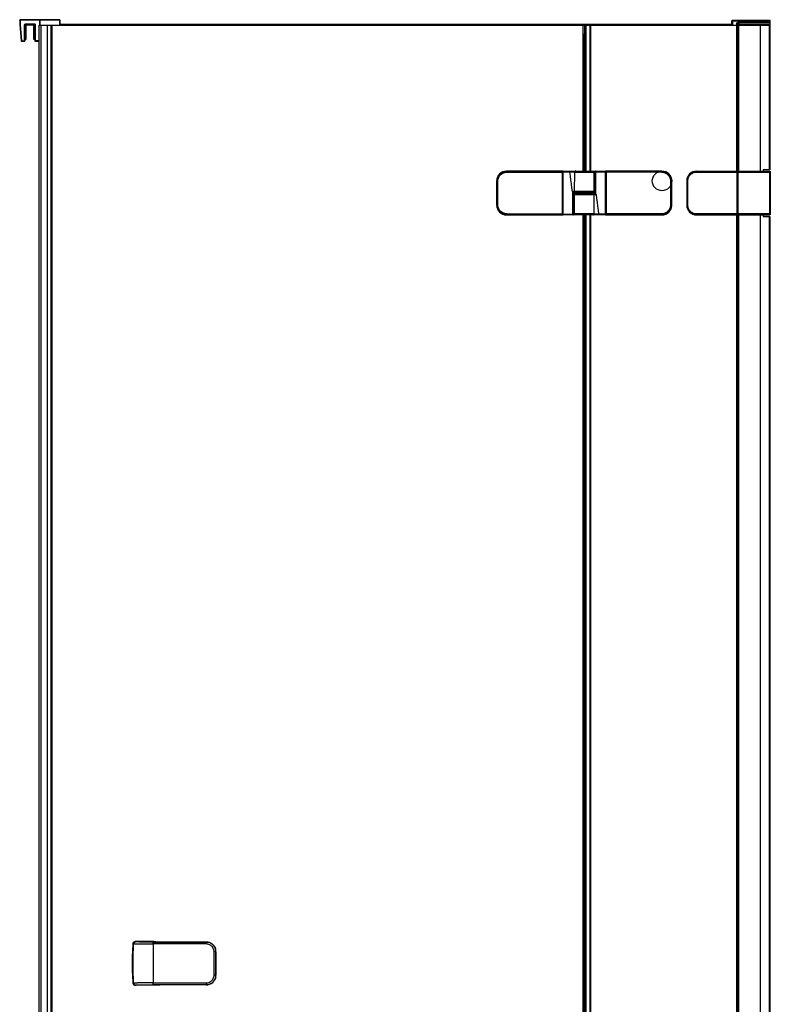
# Model space of a CAD drawing. Extents: x -0.77 to 0, y 0 to 1.96.
# Drawn here: x -0.77 to 0, y 0.94 to 1.96 of the extents above; entities that cross this region are included whole.
import ezdxf

# ---------------------------------------------------------------- set-up
doc = ezdxf.new("R2010")
doc.units = 0

msp = doc.modelspace()

# ---------------------------------------------------------------- linework, layer by layer
at = {"linetype": 'Continuous'}
for points in [[(-0.7305, 1.95), (-0.7305, 1.9552), (-0.772, 1.9552, -0.414214), (-0.7715, 1.9557), (-0.7715, 1.9552), (-0.7715, 1.951), (-0.7701, 1.9342), (-0.7705, 1.9342, 0.388879), (-0.77, 1.9337), (-0.767, 1.9337), (-0.767, 1.9342), (-0.767, 1.9505, -0.414196), (-0.766, 1.9515), (-0.7569, 1.9515), (-0.7569, 1.951, -0.414159), (-0.7564, 1.9505), (-0.7564, 1.9342, 0.414214), (-0.7559, 1.9337), (-0.7519, 1.9337)], [(-0.7305, 1.9552, 0.414214), (-0.731, 1.9557), (-0.7715, 1.9557)], [(-0.039, 1.95), (-0.039, 1.9545), (0.0005, 1.9545, 0.414214), (0, 1.9549), (-0.0385, 1.9549), (-0.0385, 1.95)], [(-0.0385, 1.9549, 0.414214), (-0.039, 1.9545)], [(-0.77, 1.9337), (-0.7701, 1.9342), (-0.7665, 1.9342), (-0.7665, 1.9505, -0.414182), (-0.766, 1.951), (-0.7569, 1.951)], [(-0.7655, 1.951, 0.414214), (-0.7665, 1.9499)], [(-0.7564, 1.9353), (-0.7574, 1.9353), (-0.7574, 1.9499, 0.414214), (-0.7575, 1.95), (-0.7655, 1.95, 0.414214), (-0.7655, 1.9499), (-0.7655, 1.9353), (-0.7665, 1.9353)], [(-0.7564, 1.9499, 0.414214), (-0.7575, 1.951)], [(-0.7569, 1.9515, -0.414195), (-0.7559, 1.9505), (-0.7559, 1.9342), (-0.7559, 1.9337)], [(-0.1905, 1.8), (-0.1905, 1.95), (0, 1.95), (0, 1.8015), (-0.0067, 1.8015, 0.001389), (-0.0069, 1.8001)], [(-0.034, 1.9504, -0.065543), (-0.034, 1.9505), (-0.034, 1.9524), (0, 1.9524), (-0.0009, 1.9529), (-0.0006, 1.953, -0.002236), (-0.0006, 1.953), (-0.0004, 1.9529, 0.131652), (-0.0006, 1.953), (-0.0329, 1.953, 0.131652), (-0.0331, 1.9529), (-0.034, 1.9524)], [(-0.0004, 1.9529), (0.0005, 1.9524), (0, 1.9524), (0, 1.95, 0.414214), (0.0005, 1.9505), (-0.034, 1.9505)], [(-0.0319, 1.95), (-0.032, 1.95), (-0.0321, 1.95), (-0.0321, 1.9501), (-0.0322, 1.9501), (-0.0322, 1.9502), (-0.0322, 1.9502), (-0.0323, 1.9503), (-0.0323, 1.9504, -0.046709), (-0.0323, 1.9505), (-0.0323, 1.9524), (-0.0317, 1.9529), (-0.0331, 1.9529), (-0.0337, 1.9524), (-0.0337, 1.9505), (-0.0337, 1.9505), (-0.0337, 1.9504), (-0.0337, 1.9504), (-0.0337, 1.9503), (-0.0337, 1.9503), (-0.0336, 1.9502), (-0.0336, 1.9502), (-0.0336, 1.9501), (-0.0336, 1.9501), (-0.0335, 1.9501), (-0.0335, 1.95), (-0.0334, 1.95), (-0.0334, 1.95), (-0.0334, 1.95)], [(-0.0316, 1.953, 0.00244), (-0.0317, 1.9529)], [(0, 1.9345, 0.414214), (0.0005, 1.9349), (0, 1.9349)], [(-0.767, 1.9337, 0.414214), (-0.7665, 1.9342)], [(-0.271, 1.8, 0.414214), (-0.281, 1.79)], [(-0.2708, 1.7551, -0.012109), (-0.2713, 1.7551, -0.02051), (-0.2721, 1.7552), (-0.2731, 1.7554), (-0.2741, 1.7557), (-0.275, 1.756), (-0.2759, 1.7565), (-0.2768, 1.7571), (-0.2776, 1.7578), (-0.2783, 1.7585), (-0.2789, 1.7593), (-0.2795, 1.7602), (-0.28, 1.7611), (-0.2803, 1.7621), (-0.2806, 1.7631), (-0.2807, 1.7641), (-0.2808, 1.7651), (-0.2808, 1.7899), (-0.2807, 1.7909), (-0.2806, 1.7919), (-0.2803, 1.7929), (-0.28, 1.7939), (-0.2795, 1.7948), (-0.2789, 1.7957), (-0.2783, 1.7965), (-0.2776, 1.7972), (-0.2768, 1.7979), (-0.2759, 1.7985), (-0.275, 1.799), (-0.2741, 1.7993), (-0.2731, 1.7996), (-0.2721, 1.7998, -0.020508), (-0.2713, 1.7999, -0.01211), (-0.2708, 1.7999)], [(-0.2129, 1.7999, 0.026828), (-0.214, 1.8), (-0.271, 1.8), (-0.271, 1.7999)], [(-0.2708, 1.7989, -0.000519), (-0.2135, 1.799), (-0.2135, 1.7999, -0.414214), (-0.2133, 1.7997), (-0.2133, 1.7553, -0.414151), (-0.2135, 1.7551)], [(-0.213, 1.7998), (-0.213, 1.7997), (-0.213, 1.7997), (-0.213, 1.7997), (-0.213, 1.7997), (-0.213, 1.7997), (-0.213, 1.7997), (-0.213, 1.7997), (-0.213, 1.7997), (-0.213, 1.7997, 0.004161), (-0.2131, 1.7997, 0.011799), (-0.2132, 1.7998, 0.003075), (-0.2133, 1.7998)], [(-0.2132, 1.7969, 0.414221), (-0.213, 1.7971)], [(-0.2128, 1.7991), (-0.2128, 1.8, 0.414214), (-0.213, 1.7998), (-0.213, 1.7552, 0.414148), (-0.2128, 1.755)], [(-0.213, 1.7999), (-0.213, 1.7998), (-0.213, 1.7998, 0.026393), (-0.213, 1.7998, 0.021872), (-0.213, 1.7998, 0.026758), (-0.213, 1.7997)], [(-0.182, 1.8, -0.414214), (-0.181, 1.799), (-0.181, 1.779), (-0.201, 1.779), (-0.2008, 1.799), (-0.1803, 1.799, -0.002612), (-0.1802, 1.7772)], [(-0.1998, 1.8, 0.033203), (-0.1999, 1.8), (-0.2001, 1.8), (-0.2003, 1.7999), (-0.2004, 1.7998), (-0.2006, 1.7997), (-0.2007, 1.7995), (-0.2007, 1.7993), (-0.2008, 1.7992), (-0.2008, 1.799)], [(-0.169, 1.799), (-0.1692, 1.7991), (-0.1794, 1.799, -0.002717), (-0.1793, 1.7763), (-0.1793, 1.7763)], [(-0.1692, 1.755, 0.414214), (-0.169, 1.7552), (-0.169, 1.7998, 0.414148), (-0.1692, 1.8)], [(-0.168, 1.8, 0.026612), (-0.1691, 1.7999)], [(-0.169, 1.7999, -0.040008), (-0.169, 1.7998), (-0.169, 1.7998, -0.026392), (-0.169, 1.7998, -0.021919), (-0.169, 1.7998, -0.02671), (-0.169, 1.7997, -0.016113), (-0.1688, 1.7998)], [(-0.1687, 1.7971), (-0.169, 1.7971, 0.414214), (-0.1688, 1.7969), (-0.1688, 1.7964), (-0.1687, 1.7964)], [(-0.1687, 1.7998, 0.003075), (-0.1688, 1.7998)], [(-0.1112, 1.7561, -0.000519), (-0.1685, 1.756), (-0.1685, 1.7551, -0.414214), (-0.1687, 1.7553), (-0.1687, 1.7997, -0.414151), (-0.1685, 1.7999)], [(-0.1112, 1.7989, 0.000519), (-0.1685, 1.799)], [(-0.101, 1.79, 0.414214), (-0.111, 1.8), (-0.168, 1.8), (-0.168, 1.7999)], [(-0.1112, 1.7999), (-0.1112, 1.7989), (-0.1102, 1.7989), (-0.1092, 1.7987), (-0.1082, 1.7984), (-0.1073, 1.798), (-0.1064, 1.7975), (-0.1056, 1.7969), (-0.1048, 1.7963), (-0.1042, 1.7955), (-0.1036, 1.7947), (-0.1031, 1.7938), (-0.1027, 1.7929), (-0.1024, 1.7919), (-0.1022, 1.7909), (-0.1022, 1.7899, -0.000537), (-0.1022, 1.7651), (-0.101, 1.7651), (-0.101, 1.7899), (-0.1022, 1.7899)], [(-0.1112, 1.7999, -0.012109), (-0.1107, 1.7999, -0.02051), (-0.1099, 1.7998), (-0.1089, 1.7996), (-0.1079, 1.7993), (-0.107, 1.799), (-0.1061, 1.7985), (-0.1052, 1.7979), (-0.1044, 1.7972), (-0.1037, 1.7965), (-0.1031, 1.7957), (-0.1025, 1.7948), (-0.102, 1.7939), (-0.1017, 1.7929), (-0.1014, 1.7919), (-0.1013, 1.7909), (-0.1012, 1.7899), (-0.1012, 1.7651), (-0.1013, 1.7641), (-0.1014, 1.7631), (-0.1017, 1.7621), (-0.102, 1.7611), (-0.1025, 1.7602), (-0.1031, 1.7593), (-0.1037, 1.7585), (-0.1044, 1.7578), (-0.1052, 1.7571), (-0.1061, 1.7565), (-0.107, 1.756), (-0.1079, 1.7557), (-0.1089, 1.7554), (-0.1099, 1.7552, -0.020508), (-0.1107, 1.7551, -0.01211), (-0.1112, 1.7551)], [(-0.0755, 1.8, 0.414214), (-0.0855, 1.79), (-0.0854, 1.79)], [(-0.0755, 1.8, 0.414218), (-0.0854, 1.7901), (-0.0854, 1.7649, 0.414218), (-0.0755, 1.755), (0, 1.755)], [(-0.0755, 1.799), (-0.0755, 1.8), (0, 1.8, -0.414214), (0.0005, 1.7995), (0.0005, 1.7555, -0.414214), (0, 1.755), (0, 1.756), (0.0005, 1.756)], [(-0.0336, 1.7998), (-0.0338, 1.7998, 0.414139), (-0.034, 1.8)], [(-0.0338, 1.797), (-0.0337, 1.797), (-0.0337, 1.7975), (-0.0337, 1.7995), (-0.0335, 1.7995, -0.414214), (-0.033, 1.8), (-0.033, 1.799), (-0.033, 1.756), (-0.033, 1.755), (-0.0331, 1.755), (-0.0332, 1.755), (-0.0332, 1.755), (-0.0333, 1.755), (-0.0334, 1.7551), (-0.0335, 1.7551), (-0.0335, 1.7551), (-0.0336, 1.7552), (-0.0336, 1.7552)], [(-0.0338, 1.7975), (-0.0337, 1.7975, 0.414214), (-0.0335, 1.7977), (-0.0338, 1.7977)], [(-0.0336, 1.7998, 0.111183), (-0.0337, 1.7995)], [(-0.0337, 1.796), (-0.0337, 1.7955, -0.414214), (-0.0335, 1.7953)], [(-0.2708, 1.7551), (-0.2708, 1.7561), (-0.2718, 1.7561), (-0.2728, 1.7563), (-0.2738, 1.7566), (-0.2747, 1.757), (-0.2756, 1.7575), (-0.2764, 1.7581), (-0.2772, 1.7587), (-0.2778, 1.7595), (-0.2784, 1.7603), (-0.2789, 1.7612), (-0.2793, 1.7621), (-0.2796, 1.7631), (-0.2798, 1.7641), (-0.2798, 1.7651, -0.000537), (-0.2798, 1.7899), (-0.281, 1.7899), (-0.281, 1.7651), (-0.2798, 1.7651)], [(-0.213, 1.756), (-0.2128, 1.7559), (-0.2026, 1.756, -0.002717), (-0.2027, 1.7787), (-0.2027, 1.7787)], [(-0.2018, 1.7778), (-0.2018, 1.7778), (-0.2018, 1.7779), (-0.2017, 1.7779), (-0.2017, 1.7779), (-0.2017, 1.778), (-0.2017, 1.778), (-0.2016, 1.778), (-0.2016, 1.778, -0.050647), (-0.2016, 1.778)], [(-0.2, 1.755, -0.414214), (-0.201, 1.756), (-0.201, 1.776), (-0.181, 1.776), (-0.1812, 1.756), (-0.2017, 1.756, -0.002612), (-0.2018, 1.7778)], [(-0.201, 1.779, 0.414146), (-0.2, 1.778)], [(-0.2, 1.777, 0.414214), (-0.201, 1.776)], [(-0.182, 1.778, 0.414214), (-0.181, 1.779)], [(-0.181, 1.776, 0.414146), (-0.182, 1.777)], [(-0.1802, 1.7772), (-0.1802, 1.7772), (-0.1802, 1.7771), (-0.1803, 1.7771), (-0.1803, 1.7771), (-0.1803, 1.777), (-0.1803, 1.777), (-0.1804, 1.777), (-0.1804, 1.777, -0.050647), (-0.1804, 1.777)], [(-0.281, 1.765, 0.414214), (-0.271, 1.755)], [(-0.168, 1.7551), (-0.168, 1.755), (-0.111, 1.755, 0.414214), (-0.101, 1.765)], [(-0.0854, 1.765), (-0.0855, 1.765, 0.414214), (-0.0755, 1.755)], [(-0.0335, 1.7553), (-0.0336, 1.7552), (-0.0338, 1.7552, -0.414214), (-0.034, 1.755), (-0.034, 1.756), (-0.0755, 1.756), (-0.0765, 1.756), (-0.0775, 1.7562), (-0.0785, 1.7565), (-0.0794, 1.7569), (-0.0803, 1.7574), (-0.0811, 1.7579), (-0.0818, 1.7586), (-0.0825, 1.7593), (-0.0831, 1.7602), (-0.0835, 1.761), (-0.0839, 1.762), (-0.0842, 1.7629), (-0.0844, 1.7639), (-0.0844, 1.7649), (-0.0854, 1.7649)], [(-0.271, 1.7551), (-0.271, 1.755), (-0.214, 1.755, 0.026612), (-0.2129, 1.7551)], [(-0.2708, 1.7561, 0.000519), (-0.2135, 1.756)], [(-0.2133, 1.7579), (-0.213, 1.7579, 0.414214), (-0.2132, 1.7581), (-0.2132, 1.7586), (-0.2133, 1.7586)], [(-0.2133, 1.7552, 0.003075), (-0.2132, 1.7552)], [(-0.213, 1.7551, -0.040008), (-0.213, 1.7552), (-0.213, 1.7552, -0.026392), (-0.213, 1.7552, -0.021919), (-0.213, 1.7552, -0.02671), (-0.213, 1.7553, -0.016113), (-0.2132, 1.7552)], [(-0.1822, 1.755, 0.033203), (-0.1821, 1.755), (-0.1819, 1.755), (-0.1817, 1.7551), (-0.1816, 1.7552), (-0.1814, 1.7553), (-0.1813, 1.7555), (-0.1813, 1.7557), (-0.1812, 1.7558), (-0.1812, 1.756)], [(-0.1691, 1.7551, 0.026828), (-0.168, 1.755)], [(-0.1688, 1.7581, 0.414221), (-0.169, 1.7579)], [(-0.169, 1.7552), (-0.169, 1.7553), (-0.169, 1.7553), (-0.169, 1.7553), (-0.169, 1.7553), (-0.169, 1.7553), (-0.169, 1.7553), (-0.169, 1.7553), (-0.169, 1.7553), (-0.169, 1.7553, 0.004161), (-0.1689, 1.7553, 0.011799), (-0.1688, 1.7552, 0.003075), (-0.1687, 1.7552)], [(-0.169, 1.7551), (-0.169, 1.7552), (-0.169, 1.7552, 0.026393), (-0.169, 1.7552, 0.021872), (-0.169, 1.7552, 0.026758), (-0.169, 1.7553)], [(-0.0337, 1.759), (-0.0337, 1.7595, 0.414214), (-0.0335, 1.7597)], [(-0.0335, 1.7573, 0.414222), (-0.0337, 1.7575)], [(-0.0337, 1.7575), (-0.0337, 1.7555), (-0.0335, 1.7555, 0.414214), (-0.033, 1.755)], [(-0.0337, 1.7555, 0.111183), (-0.0336, 1.7552)], [(-0.0069, 1.7549, 0.001389), (-0.0067, 1.7535), (0, 1.7535), (0, 0.2165), (-0.0067, 0.2165, 0.001389), (-0.0069, 0.2151)], [(-0.6551, 0.9643), (-0.6551, 0.9643), (-0.6551, 0.9643), (-0.6551, 0.9644), (-0.6551, 0.9644), (-0.6551, 0.9644, -0.011935), (-0.6558, 0.9764, -0.002378), (-0.6559, 0.9789, -0.012053), (-0.6559, 0.9911, -0.002396), (-0.6558, 0.9935, -0.011942), (-0.6551, 1.0056), (-0.6551, 1.0056), (-0.6551, 1.0056), (-0.6551, 1.0057), (-0.6551, 1.0057), (-0.6551, 1.0057)], [(-0.5702, 0.9708, -0.029054), (-0.5705, 0.9697, -0.002575), (-0.5706, 0.9696), (-0.5709, 0.9688), (-0.5713, 0.968), (-0.5718, 0.9673), (-0.5723, 0.9666), (-0.5729, 0.9659), (-0.5736, 0.9653), (-0.5742, 0.9648), (-0.575, 0.9643), (-0.5758, 0.9639), (-0.5766, 0.9636), (-0.5774, 0.9633), (-0.5782, 0.9631), (-0.5791, 0.963), (-0.58, 0.963), (-0.58, 0.9631), (-0.6347, 0.9631), (-0.6347, 0.965), (-0.6352, 0.965), (-0.6357, 0.965), (-0.6361, 0.965), (-0.6366, 0.965), (-0.637, 0.965), (-0.6375, 0.965), (-0.6379, 0.965), (-0.6384, 0.965), (-0.6389, 0.965), (-0.6393, 0.965), (-0.6398, 0.965), (-0.6402, 0.965), (-0.6407, 0.965), (-0.6411, 0.965), (-0.6416, 0.965), (-0.6421, 0.965), (-0.6425, 0.965), (-0.643, 0.965), (-0.6434, 0.965), (-0.6439, 0.9649), (-0.6443, 0.9649), (-0.6448, 0.9649), (-0.6453, 0.9649), (-0.6457, 0.9649), (-0.6462, 0.9649), (-0.6466, 0.9649), (-0.6471, 0.9649), (-0.6475, 0.9649), (-0.648, 0.9649), (-0.6485, 0.9649), (-0.6489, 0.9649), (-0.6494, 0.9649), (-0.6498, 0.9649), (-0.6503, 0.9649), (-0.6507, 0.9649), (-0.6512, 0.9648), (-0.6517, 0.9648), (-0.6521, 0.9648), (-0.6526, 0.9648), (-0.653, 0.9648), (-0.6535, 0.9648), (-0.6539, 0.9647), (-0.6544, 0.9647), (-0.6548, 0.9646, -0.025098), (-0.6548, 1.0054), (-0.6544, 1.0053), (-0.6539, 1.0053), (-0.6535, 1.0052), (-0.653, 1.0052), (-0.6526, 1.0052), (-0.6521, 1.0052), (-0.6517, 1.0052), (-0.6512, 1.0052), (-0.6507, 1.0051), (-0.6503, 1.0051), (-0.6498, 1.0051), (-0.6494, 1.0051), (-0.6489, 1.0051), (-0.6485, 1.0051), (-0.648, 1.0051), (-0.6475, 1.0051), (-0.6471, 1.0051), (-0.6466, 1.0051), (-0.6462, 1.0051), (-0.6457, 1.0051), (-0.6453, 1.0051), (-0.6448, 1.0051), (-0.6443, 1.0051), (-0.6439, 1.0051), (-0.6434, 1.005), (-0.643, 1.005), (-0.6425, 1.005), (-0.6421, 1.005), (-0.6416, 1.005), (-0.6411, 1.005), (-0.6407, 1.005), (-0.6402, 1.005), (-0.6398, 1.005), (-0.6393, 1.005), (-0.6389, 1.005), (-0.6384, 1.005), (-0.6379, 1.005), (-0.6375, 1.005), (-0.637, 1.005), (-0.6366, 1.005), (-0.6361, 1.005), (-0.6357, 1.005), (-0.6352, 1.005), (-0.6347, 1.005, 0.001793), (-0.6347, 0.965, 0.000714), (-0.58, 0.965), (-0.5791, 0.9651), (-0.5782, 0.9652), (-0.5773, 0.9655), (-0.5765, 0.9658), (-0.5757, 0.9663), (-0.575, 0.9668), (-0.5743, 0.9674), (-0.5737, 0.9681), (-0.5732, 0.9688), (-0.5728, 0.9696), (-0.5724, 0.9704), (-0.5722, 0.9713), (-0.572, 0.9722), (-0.572, 0.9731), (-0.5701, 0.9731), (-0.57, 0.9731)], [(-0.6347, 1.0069), (-0.6352, 1.0069), (-0.6356, 1.0069), (-0.6361, 1.0069), (-0.6365, 1.0069), (-0.637, 1.0069), (-0.6374, 1.0069), (-0.6378, 1.0069), (-0.6383, 1.0069), (-0.6387, 1.0069), (-0.6392, 1.0069), (-0.6396, 1.007), (-0.64, 1.007), (-0.6405, 1.007), (-0.6409, 1.007), (-0.6414, 1.007), (-0.6418, 1.007), (-0.6423, 1.007), (-0.6427, 1.007), (-0.6431, 1.007), (-0.6436, 1.007), (-0.644, 1.007), (-0.6445, 1.007), (-0.6449, 1.007), (-0.6453, 1.007), (-0.6458, 1.007), (-0.6462, 1.007), (-0.6467, 1.007), (-0.6471, 1.007), (-0.6476, 1.007), (-0.648, 1.007), (-0.6484, 1.007), (-0.6489, 1.0071), (-0.6493, 1.0071), (-0.6498, 1.0071), (-0.6502, 1.0071), (-0.6507, 1.0071), (-0.6511, 1.0071), (-0.6515, 1.0071), (-0.652, 1.0072), (-0.6524, 1.0072), (-0.6529, 1.0072, 0.399154), (-0.6548, 1.0054, -0.008495), (-0.6551, 1.0057, -0.350877), (-0.6534, 1.0075)], [(-0.6338, 1.0075), (-0.6531, 1.0075, 0.001953), (-0.6529, 1.0072)], [(-0.57, 0.9969), (-0.5701, 0.9969), (-0.572, 0.9969), (-0.572, 0.9978), (-0.5722, 0.9987), (-0.5724, 0.9996), (-0.5728, 1.0004), (-0.5732, 1.0012), (-0.5737, 1.0019), (-0.5743, 1.0026), (-0.575, 1.0032), (-0.5757, 1.0037), (-0.5765, 1.0042), (-0.5773, 1.0045), (-0.5782, 1.0048), (-0.5791, 1.0049), (-0.58, 1.005, 0.000714), (-0.6347, 1.005), (-0.6347, 1.0069), (-0.58, 1.0069), (-0.58, 1.007), (-0.5791, 1.007), (-0.5782, 1.0069), (-0.5774, 1.0067), (-0.5766, 1.0064), (-0.5758, 1.0061), (-0.575, 1.0057), (-0.5742, 1.0052), (-0.5736, 1.0047), (-0.5729, 1.0041), (-0.5723, 1.0034), (-0.5718, 1.0027), (-0.5713, 1.002), (-0.5709, 1.0012), (-0.5706, 1.0004, -0.002576), (-0.5705, 1.0003, -0.029575), (-0.5702, 0.9992)], [(-0.6265, 1.007, -0.001609), (-0.6278, 1.007), (-0.6278, 1.007), (-0.6278, 1.007), (-0.6278, 1.007), (-0.6278, 1.007), (-0.6278, 1.007), (-0.6278, 1.007), (-0.6278, 1.007), (-0.6278, 1.007, 0.000722), (-0.628, 1.007), (-0.6286, 1.007), (-0.6288, 1.007, -0.000526), (-0.6296, 1.007), (-0.6301, 1.007, -0.000585), (-0.6307, 1.007, -0.000644), (-0.6312, 1.007, -0.000644), (-0.6317, 1.007, -0.001399), (-0.6323, 1.0071), (-0.6325, 1.0071), (-0.6334, 1.0071), (-0.6338, 1.0071, 0.010456), (-0.6338, 1.0075), (-0.6336, 1.0075), (-0.6333, 1.0074), (-0.6331, 1.0073), (-0.6328, 1.0072), (-0.6326, 1.0071)], [(-0.6335, 1.0071, 0.039076), (-0.6338, 1.0071)], [(-0.5706, 1.0005, 0.310558), (-0.58, 1.0069)], [(-0.572, 0.9731, 0.000859), (-0.572, 0.9969)], [(-0.57, 0.9969, 0.084801), (-0.5706, 1.0003, 0.000941), (-0.5706, 1.0003, 0.002568), (-0.5706, 1.0004, 0.002886), (-0.5706, 1.0005)], [(-0.5702, 0.9708), (-0.5701, 0.9718, 0.029352), (-0.57, 0.973), (-0.57, 0.9731), (-0.57, 0.9969), (-0.57, 0.997, 0.029351), (-0.5701, 0.9982), (-0.5702, 0.9992)], [(-0.5707, 0.9695, 0.003022), (-0.5706, 0.9696, 0.002568), (-0.5706, 0.9697, 0.001098), (-0.5706, 0.9697, 0.084647), (-0.57, 0.9731)], [(-0.6529, 0.9628, 0.001953), (-0.6531, 0.9625, -0.049399), (-0.6535, 0.9625, -0.062171), (-0.654, 0.9627, -0.016083), (-0.6541, 0.9628, -0.047196), (-0.6544, 0.963, -0.020602), (-0.6546, 0.9631, -0.046217), (-0.6548, 0.9634, -0.017286), (-0.6549, 0.9635, -0.062174), (-0.6551, 0.9639, -0.050503), (-0.6551, 0.9643, -0.008495), (-0.6548, 0.9646, 0.399154), (-0.6529, 0.9628), (-0.6524, 0.9628), (-0.652, 0.9628), (-0.6515, 0.9629), (-0.6511, 0.9629), (-0.6507, 0.9629), (-0.6502, 0.9629), (-0.6498, 0.9629), (-0.6493, 0.9629), (-0.6489, 0.9629), (-0.6484, 0.963), (-0.648, 0.963), (-0.6476, 0.963), (-0.6471, 0.963), (-0.6467, 0.963), (-0.6462, 0.963), (-0.6458, 0.963), (-0.6453, 0.963), (-0.6449, 0.963), (-0.6445, 0.963), (-0.644, 0.963), (-0.6436, 0.963), (-0.6431, 0.963), (-0.6427, 0.963), (-0.6423, 0.963), (-0.6418, 0.963), (-0.6414, 0.963), (-0.6409, 0.963), (-0.6405, 0.963), (-0.64, 0.963), (-0.6396, 0.963), (-0.6392, 0.9631), (-0.6387, 0.9631), (-0.6383, 0.9631), (-0.6378, 0.9631), (-0.6374, 0.9631), (-0.637, 0.9631), (-0.6365, 0.9631), (-0.6361, 0.9631), (-0.6356, 0.9631), (-0.6352, 0.9631), (-0.6347, 0.9631)], [(-0.6326, 0.9629), (-0.6328, 0.9628), (-0.6331, 0.9627), (-0.6333, 0.9626), (-0.6336, 0.9625), (-0.6338, 0.9625, 0.010456), (-0.6338, 0.9629), (-0.6334, 0.9629), (-0.6325, 0.9629), (-0.6324, 0.9629, -0.001328), (-0.6317, 0.963, -0.000645), (-0.6313, 0.963, -0.00065), (-0.6307, 0.963, -0.000584), (-0.6301, 0.963), (-0.6296, 0.963, -0.000526), (-0.6288, 0.963), (-0.6286, 0.963), (-0.628, 0.963), (-0.6279, 0.963), (-0.6278, 0.963), (-0.6278, 0.963)], [(-0.6338, 0.9629, 0.038452), (-0.6335, 0.9629)], [(-0.58, 0.963), (-0.6265, 0.963, 0.001601), (-0.6278, 0.963), (-0.6278, 0.963), (-0.6278, 0.963), (-0.6278, 0.963), (-0.6278, 0.963), (-0.6278, 0.963), (-0.6278, 0.963), (-0.6278, 0.963), (-0.6278, 0.963)], [(-0.58, 0.9631, 0.310409), (-0.5707, 0.9695)]]:
    msp.add_lwpolyline(points, format="xyb", dxfattribs=at)
for points in [[(-0.772, 1.9552), (-0.772, 1.951)], [(-0.7512, 1.95), (-0.7512, 1.9557), (-0.7513, 1.9552), (-0.7513, 1.95)], [(-0.7407, 1.9557), (-0.7407, 1.9558), (-0.7333, 1.9558), (-0.7333, 1.9557)], [(-0.731, 1.9557), (-0.731, 1.95)], [(-0.0367, 1.9549), (-0.0367, 1.9551), (-0.0293, 1.9551), (-0.0293, 1.9549)], [(-0.0166, 1.9549), (-0.0166, 1.9551), (-0.0093, 1.9551), (-0.0093, 1.9549)], [(0, 1.9549), (0, 1.9527)], [(-0.772, 1.951), (-0.7705, 1.9342)], [(-0.767, 1.9505), (-0.7665, 1.9505)], [(-0.766, 1.9515), (-0.766, 1.951)], [(-0.7559, 1.9505), (-0.7564, 1.9505)], [(-0.7519, 0.025), (-0.7519, 1.95), (-0.1925, 1.95), (-0.1925, 1.8)], [(-0.7498, 0.025), (-0.7498, 1.95)], [(-0.7435, 0.025), (-0.7435, 1.95)], [(-0.7395, 0.025), (-0.7395, 1.95)], [(-0.7386, 0.025), (-0.7386, 1.95)], [(-0.039, 1.9507), (-0.7305, 1.9507)], [(-0.1905, 1.9497), (-0.1925, 1.9497)], [(-0.1893, 1.95), (-0.1893, 1.8)], [(-0.1853, 1.95), (-0.1853, 1.8)], [(-0.1845, 1.95), (-0.1845, 1.8)], [(-0.034, 1.95), (-0.034, 1.8), (-0.034, 1.799)], [(-0.0339, 1.8), (-0.0339, 1.95)], [(-0.0331, 1.9529), (-0.0331, 1.9529), (-0.0331, 1.9529), (-0.0331, 1.9529), (-0.0331, 1.9529), (-0.0331, 1.9529), (-0.0331, 1.9529), (-0.0331, 1.9529), (-0.0331, 1.9529), (-0.0331, 1.9529), (-0.0331, 1.9529), (-0.0331, 1.953), (-0.0331, 1.953), (-0.0331, 1.953)], [(-0.0323, 1.8), (-0.0323, 1.95)], [(-0.0319, 1.8), (-0.0319, 1.95)], [(-0.0316, 1.9529), (-0.0316, 1.953), (-0.0315, 1.953)], [(-0.0316, 1.95), (-0.0316, 1.9529), (-0.0009, 1.9529), (-0.0009, 1.953)], [(-0.0095, 1.8), (-0.0095, 1.95)], [(-0.0003, 1.8015), (-0.0003, 1.95)], [(0.0005, 1.9349), (0.0005, 1.9545)], [(-0.1912, 1.9412), (-0.1912, 1.8)], [(-0.7519, 1.9342), (-0.7564, 1.9342)], [(-0.2798, 1.7899), (-0.2798, 1.7909), (-0.2796, 1.7919), (-0.2793, 1.7929), (-0.2789, 1.7938), (-0.2784, 1.7947), (-0.2778, 1.7955), (-0.2772, 1.7963), (-0.2764, 1.7969), (-0.2756, 1.7975), (-0.2747, 1.798), (-0.2738, 1.7984), (-0.2728, 1.7987), (-0.2718, 1.7989), (-0.2708, 1.7989), (-0.2708, 1.7999)], [(-0.271, 1.7999), (-0.2135, 1.7999)], [(-0.214, 1.8), (-0.214, 1.7999)], [(-0.2135, 1.756), (-0.2135, 1.799)], [(-0.2135, 1.799), (-0.2133, 1.7989)], [(-0.2133, 1.7971), (-0.213, 1.7971)], [(-0.2133, 1.7964), (-0.2132, 1.7964), (-0.2132, 1.7969), (-0.2133, 1.7969)], [(-0.213, 1.7935), (-0.2133, 1.7935)], [(-0.2132, 1.7969), (-0.2132, 1.7998), (-0.2132, 1.8)], [(-0.2132, 1.7964), (-0.2132, 1.794)], [(-0.213, 1.7964), (-0.2132, 1.7964)], [(-0.2132, 1.794), (-0.213, 1.794)], [(-0.2128, 1.7991), (-0.213, 1.799)], [(-0.2128, 1.8), (-0.1692, 1.8), (-0.1692, 1.7991)], [(-0.2128, 1.7559), (-0.2128, 1.7991)], [(-0.2057, 1.799), (-0.2128, 1.799)], [(-0.2057, 1.8), (-0.2057, 1.799)], [(-0.2008, 1.799), (-0.2012, 1.799), (-0.2017, 1.799), (-0.2021, 1.799), (-0.2026, 1.799), (-0.203, 1.799), (-0.2034, 1.799), (-0.2039, 1.799), (-0.2043, 1.799), (-0.2048, 1.799), (-0.2052, 1.799), (-0.2057, 1.799)], [(-0.2016, 1.778), (-0.2017, 1.778), (-0.2017, 1.778), (-0.2017, 1.778), (-0.2017, 1.7779), (-0.2018, 1.7779), (-0.2018, 1.7779), (-0.2018, 1.7778), (-0.2018, 1.7778), (-0.2019, 1.7778), (-0.202, 1.7779), (-0.202, 1.7779), (-0.2021, 1.778), (-0.2022, 1.778), (-0.2022, 1.7781), (-0.2023, 1.7782), (-0.2024, 1.7782), (-0.2024, 1.7783), (-0.2025, 1.7784), (-0.2025, 1.7785), (-0.2026, 1.7785), (-0.2027, 1.7786), (-0.2027, 1.7787), (-0.2032, 1.779), (-0.2037, 1.783), (-0.2042, 1.787), (-0.2047, 1.791), (-0.2052, 1.795), (-0.2057, 1.799)], [(-0.1692, 1.7991), (-0.1692, 1.7559)], [(-0.169, 1.7997), (-0.169, 1.7998)], [(-0.169, 1.7964), (-0.1688, 1.7964)], [(-0.169, 1.794), (-0.1688, 1.794)], [(-0.169, 1.7935), (-0.1687, 1.7935)], [(-0.1688, 1.8), (-0.1688, 1.7998)], [(-0.1688, 1.7998), (-0.1688, 1.7971), (-0.1688, 1.7969), (-0.1687, 1.7969)], [(-0.1688, 1.794), (-0.1688, 1.7964)], [(-0.111, 1.7999), (-0.1685, 1.7999), (-0.1685, 1.799), (-0.1687, 1.7989)], [(-0.1685, 1.799), (-0.1685, 1.756)], [(-0.111, 1.8), (-0.111, 1.7999)], [(-0.0854, 1.7901), (-0.0844, 1.7901), (-0.0844, 1.7911), (-0.0842, 1.7921), (-0.0839, 1.793), (-0.0835, 1.794), (-0.0831, 1.7948), (-0.0825, 1.7957), (-0.0818, 1.7964), (-0.0811, 1.7971), (-0.0803, 1.7976), (-0.0794, 1.7981), (-0.0785, 1.7985), (-0.0775, 1.7988), (-0.0765, 1.799), (-0.0755, 1.799), (-0.034, 1.799), (-0.0338, 1.799)], [(-0.034, 1.799), (-0.034, 1.756)], [(-0.0338, 1.7998), (-0.0338, 1.7552)], [(-0.0338, 1.796), (-0.0337, 1.796)], [(-0.0338, 1.7955), (-0.0337, 1.7955), (-0.0337, 1.795), (-0.0338, 1.795)], [(-0.0335, 1.7945), (-0.0338, 1.7945)], [(-0.0337, 1.797), (-0.0337, 1.796)], [(-0.0337, 1.797), (-0.0335, 1.797)], [(-0.0337, 1.796), (-0.0335, 1.796)], [(-0.0335, 1.795), (-0.0337, 1.795)], [(-0.033, 1.8), (-0.0331, 1.8), (-0.0332, 1.8), (-0.0332, 1.8), (-0.0333, 1.8), (-0.0334, 1.7999), (-0.0335, 1.7999), (-0.0335, 1.7999), (-0.0336, 1.7998), (-0.0336, 1.7998), (-0.0335, 1.7997)], [(-0.0335, 1.7995), (-0.0335, 1.7555)], [(-0.033, 1.799), (-0.0335, 1.799)], [(-0.033, 1.799), (0, 1.799)], [(0, 1.756), (0, 1.799), (0, 1.8)], [(0, 1.799), (0.0005, 1.799)], [(-0.213, 1.7865), (-0.2133, 1.7865)], [(-0.2132, 1.786), (-0.2132, 1.769)], [(-0.213, 1.786), (-0.2132, 1.786)], [(-0.169, 1.7865), (-0.1687, 1.7865)], [(-0.1688, 1.786), (-0.169, 1.786)], [(-0.1688, 1.769), (-0.1688, 1.786)], [(-0.0855, 1.79), (-0.0855, 1.765)], [(-0.0844, 1.7649), (-0.0844, 1.7901)], [(-0.0335, 1.7875), (-0.0338, 1.7875)], [(-0.0335, 1.768), (-0.0337, 1.768), (-0.0337, 1.787), (-0.0335, 1.787)], [(-0.201, 1.779), (-0.2011, 1.779), (-0.2012, 1.779), (-0.2013, 1.779), (-0.2014, 1.779), (-0.2015, 1.7789), (-0.2016, 1.7789), (-0.2017, 1.7789), (-0.2019, 1.7789), (-0.202, 1.779), (-0.2021, 1.779), (-0.2022, 1.779), (-0.2023, 1.779), (-0.2024, 1.779), (-0.2025, 1.779), (-0.2026, 1.779), (-0.2027, 1.779), (-0.2028, 1.779), (-0.203, 1.779), (-0.2031, 1.779), (-0.2032, 1.779)], [(-0.2016, 1.778), (-0.2017, 1.778), (-0.2018, 1.778), (-0.2018, 1.7781), (-0.2019, 1.7781), (-0.202, 1.7782), (-0.2021, 1.7782), (-0.2021, 1.7783), (-0.2022, 1.7783), (-0.2023, 1.7784), (-0.2023, 1.7785), (-0.2024, 1.7785), (-0.2025, 1.7786), (-0.2025, 1.7786), (-0.2026, 1.7787), (-0.2027, 1.7787), (-0.2032, 1.779)], [(-0.1984, 1.7778), (-0.2018, 1.7778)], [(-0.182, 1.778), (-0.2016, 1.778)], [(-0.2, 1.777), (-0.1804, 1.777)], [(-0.1984, 1.778), (-0.1984, 1.777)], [(-0.1836, 1.778), (-0.1836, 1.777)], [(-0.1836, 1.7772), (-0.1802, 1.7772)], [(-0.181, 1.776), (-0.1809, 1.776), (-0.1808, 1.776), (-0.1807, 1.776), (-0.1806, 1.776), (-0.1805, 1.7761), (-0.1804, 1.7761), (-0.1803, 1.7761), (-0.1801, 1.7761), (-0.18, 1.776), (-0.1799, 1.776), (-0.1798, 1.776), (-0.1797, 1.776), (-0.1796, 1.776), (-0.1795, 1.776), (-0.1794, 1.776), (-0.1793, 1.776), (-0.1792, 1.776), (-0.179, 1.776), (-0.1789, 1.776), (-0.1788, 1.776)], [(-0.1804, 1.777), (-0.1803, 1.777), (-0.1803, 1.777), (-0.1803, 1.777), (-0.1803, 1.7771), (-0.1802, 1.7771), (-0.1802, 1.7771), (-0.1802, 1.7772), (-0.1802, 1.7772), (-0.1801, 1.7772), (-0.18, 1.7771), (-0.18, 1.7771), (-0.1799, 1.777), (-0.1798, 1.777), (-0.1798, 1.7769), (-0.1797, 1.7768), (-0.1796, 1.7768), (-0.1796, 1.7767), (-0.1795, 1.7766), (-0.1795, 1.7765), (-0.1794, 1.7765), (-0.1793, 1.7764), (-0.1793, 1.7763), (-0.1788, 1.776), (-0.1783, 1.772), (-0.1778, 1.768), (-0.1773, 1.764), (-0.1768, 1.76), (-0.1763, 1.756)], [(-0.1804, 1.777), (-0.1803, 1.777), (-0.1802, 1.777), (-0.1802, 1.7769), (-0.1801, 1.7769), (-0.18, 1.7768), (-0.1799, 1.7768), (-0.1799, 1.7767), (-0.1798, 1.7767), (-0.1797, 1.7766), (-0.1797, 1.7765), (-0.1796, 1.7765), (-0.1795, 1.7764), (-0.1795, 1.7764), (-0.1794, 1.7763), (-0.1793, 1.7763), (-0.1788, 1.776)], [(-0.213, 1.7685), (-0.2133, 1.7685)], [(-0.2132, 1.769), (-0.213, 1.769)], [(-0.169, 1.769), (-0.1688, 1.769)], [(-0.169, 1.7685), (-0.1687, 1.7685)], [(-0.1022, 1.7651), (-0.1022, 1.7641), (-0.1024, 1.7631), (-0.1027, 1.7621), (-0.1031, 1.7612), (-0.1036, 1.7603), (-0.1042, 1.7595), (-0.1048, 1.7587), (-0.1056, 1.7581), (-0.1064, 1.7575), (-0.1073, 1.757), (-0.1082, 1.7566), (-0.1092, 1.7563), (-0.1102, 1.7561), (-0.1112, 1.7561), (-0.1112, 1.7551)], [(-0.0335, 1.7675), (-0.0338, 1.7675)], [(-0.271, 1.7551), (-0.2135, 1.7551), (-0.2135, 1.756), (-0.2133, 1.7561)], [(-0.214, 1.755), (-0.214, 1.7551)], [(-0.213, 1.7615), (-0.2133, 1.7615)], [(-0.2132, 1.7552), (-0.2132, 1.7579), (-0.2132, 1.7581), (-0.2133, 1.7581)], [(-0.2132, 1.761), (-0.2132, 1.7586)], [(-0.213, 1.761), (-0.2132, 1.761)], [(-0.213, 1.7586), (-0.2132, 1.7586)], [(-0.2132, 1.755), (-0.2132, 1.7552)], [(-0.213, 1.7553), (-0.213, 1.7552)], [(-0.1692, 1.7559), (-0.1692, 1.755), (-0.2128, 1.755), (-0.2128, 1.7559)], [(-0.1925, 1.755), (-0.1925, 0.215)], [(-0.1912, 1.755), (-0.1912, 0.215)], [(-0.1905, 1.755), (-0.1905, 0.215)], [(-0.1893, 1.755), (-0.1893, 0.215)], [(-0.1853, 1.755), (-0.1853, 0.215)], [(-0.1845, 1.755), (-0.1845, 0.215)], [(-0.1812, 1.756), (-0.1808, 1.756), (-0.1803, 1.756), (-0.1799, 1.756), (-0.1794, 1.756), (-0.179, 1.756), (-0.1786, 1.756), (-0.1781, 1.756), (-0.1777, 1.756), (-0.1772, 1.756), (-0.1768, 1.756), (-0.1763, 1.756)], [(-0.1763, 1.756), (-0.1692, 1.756)], [(-0.1763, 1.755), (-0.1763, 1.756)], [(-0.1692, 1.7559), (-0.169, 1.756)], [(-0.169, 1.7615), (-0.1687, 1.7615)], [(-0.1688, 1.761), (-0.169, 1.761)], [(-0.169, 1.7586), (-0.1688, 1.7586)], [(-0.1687, 1.7579), (-0.169, 1.7579)], [(-0.1688, 1.7586), (-0.1688, 1.761)], [(-0.1687, 1.7586), (-0.1688, 1.7586), (-0.1688, 1.7581), (-0.1687, 1.7581)], [(-0.1688, 1.755), (-0.1688, 1.7552), (-0.1688, 1.7581)], [(-0.1685, 1.756), (-0.1687, 1.7561)], [(-0.111, 1.7551), (-0.1685, 1.7551)], [(-0.111, 1.755), (-0.111, 1.7551)], [(-0.0755, 1.755), (-0.0755, 1.756)], [(-0.0338, 1.756), (-0.034, 1.756)], [(-0.034, 1.755), (-0.034, 0.215), (-0.034, 0.214)], [(-0.0339, 0.215), (-0.0339, 1.755)], [(-0.0335, 1.7605), (-0.0338, 1.7605)], [(-0.0338, 1.76), (-0.0337, 1.76), (-0.0335, 1.76)], [(-0.0337, 1.76), (-0.0337, 1.7595), (-0.0338, 1.7595)], [(-0.0337, 1.759), (-0.0338, 1.759)], [(-0.0338, 1.758), (-0.0337, 1.758), (-0.0337, 1.7575), (-0.0338, 1.7575)], [(-0.0338, 1.7573), (-0.0335, 1.7573)], [(-0.0337, 1.758), (-0.0337, 1.759)], [(-0.0335, 1.759), (-0.0337, 1.759)], [(-0.0335, 1.758), (-0.0337, 1.758)], [(-0.033, 1.756), (-0.0335, 1.756)], [(0, 1.756), (-0.033, 1.756)], [(-0.0323, 0.215), (-0.0323, 1.755)], [(-0.0319, 0.215), (-0.0319, 1.755)], [(-0.0095, 0.215), (-0.0095, 1.755)], [(-0.0003, 0.2165), (-0.0003, 1.7535)], [(-0.6551, 1.0057), (-0.6559, 0.9919), (-0.6559, 0.978), (-0.6551, 0.9643)], [(-0.6534, 1.0075), (-0.6535, 1.0075), (-0.654, 1.0073), (-0.6545, 1.007), (-0.6549, 1.0065), (-0.6551, 1.006), (-0.6551, 1.0057)], [(-0.6534, 1.0075), (-0.6531, 1.0075)], [(-0.58, 1.007), (-0.6268, 1.007), (-0.6275, 1.007), (-0.6289, 1.007), (-0.6293, 1.007), (-0.6298, 1.007), (-0.6302, 1.007), (-0.6306, 1.007), (-0.6309, 1.007), (-0.6313, 1.007), (-0.6316, 1.007), (-0.6319, 1.0071), (-0.6322, 1.0071), (-0.6324, 1.0071), (-0.6326, 1.0071), (-0.6328, 1.0071), (-0.633, 1.0071), (-0.6332, 1.0071), (-0.6333, 1.0071), (-0.6334, 1.0071), (-0.6335, 1.0071), (-0.6335, 1.0071), (-0.6335, 1.0071)], [(-0.6286, 1.007), (-0.6286, 1.007)], [(-0.6278, 1.007), (-0.6278, 1.007)], [(-0.5702, 0.9992), (-0.5704, 0.9998), (-0.5711, 1.0016), (-0.5721, 1.0031), (-0.5734, 1.0045), (-0.5749, 1.0056), (-0.5765, 1.0064), (-0.5783, 1.0069), (-0.58, 1.007)], [(-0.58, 1.005), (-0.58, 1.0069)], [(-0.57, 0.997), (-0.57, 0.9965), (-0.57, 0.9735), (-0.57, 0.973)], [(-0.6551, 0.9643), (-0.6551, 0.964), (-0.6548, 0.9635), (-0.6545, 0.963), (-0.654, 0.9627), (-0.6535, 0.9625), (-0.6531, 0.9625)], [(-0.6338, 0.9625), (-0.6531, 0.9625)], [(-0.6335, 0.9629), (-0.6335, 0.9629), (-0.6335, 0.9629), (-0.6335, 0.9629), (-0.6334, 0.9629), (-0.6333, 0.9629), (-0.6332, 0.9629), (-0.633, 0.9629), (-0.6329, 0.9629), (-0.6327, 0.9629), (-0.6324, 0.9629), (-0.6322, 0.9629), (-0.6319, 0.9629), (-0.6316, 0.963), (-0.6313, 0.963), (-0.6309, 0.963), (-0.6306, 0.963), (-0.6302, 0.963), (-0.6298, 0.963), (-0.6293, 0.963), (-0.6286, 0.963)], [(-0.6286, 0.963), (-0.6286, 0.963)], [(-0.58, 0.963), (-0.6268, 0.963), (-0.6274, 0.963), (-0.6279, 0.963), (-0.6286, 0.963)], [(-0.58, 0.963), (-0.5783, 0.9631), (-0.5765, 0.9636), (-0.5748, 0.9644), (-0.5733, 0.9655), (-0.5721, 0.9669), (-0.5711, 0.9684), (-0.5704, 0.9702), (-0.5702, 0.9708)], [(-0.58, 0.965), (-0.58, 0.9631)]]:
    msp.add_lwpolyline(points, dxfattribs=at)
for points in [[(-0.7715, 1.951), (-0.772, 1.951), (-0.772, 1.951)], [(-0.1794, 1.8), (-0.1796, 1.8), (-0.1797, 1.7999), (-0.1799, 1.7998), (-0.1801, 1.7997), (-0.1802, 1.7995), (-0.1803, 1.7994), (-0.1803, 1.7992), (-0.1803, 1.799), (-0.1794, 1.799)], [(-0.2026, 1.755), (-0.2024, 1.755), (-0.2023, 1.7551), (-0.2021, 1.7552), (-0.2019, 1.7553), (-0.2018, 1.7555), (-0.2017, 1.7556), (-0.2017, 1.7558), (-0.2017, 1.756), (-0.2026, 1.756)]]:
    msp.add_lwpolyline(points, close=True, dxfattribs=at)
msp.add_circle((-0.111, 1.7899), 0.01)
for centre, start, end in [((-0.271, 1.7899), 89.9826, 179.9825), ((-0.271, 1.7651), 180.0175, 270.0174), ((-0.111, 1.7651), 269.9826, 359.9825)]:
    msp.add_arc(centre, 0.01, start, end)

doc.saveas('drawing.dxf')
